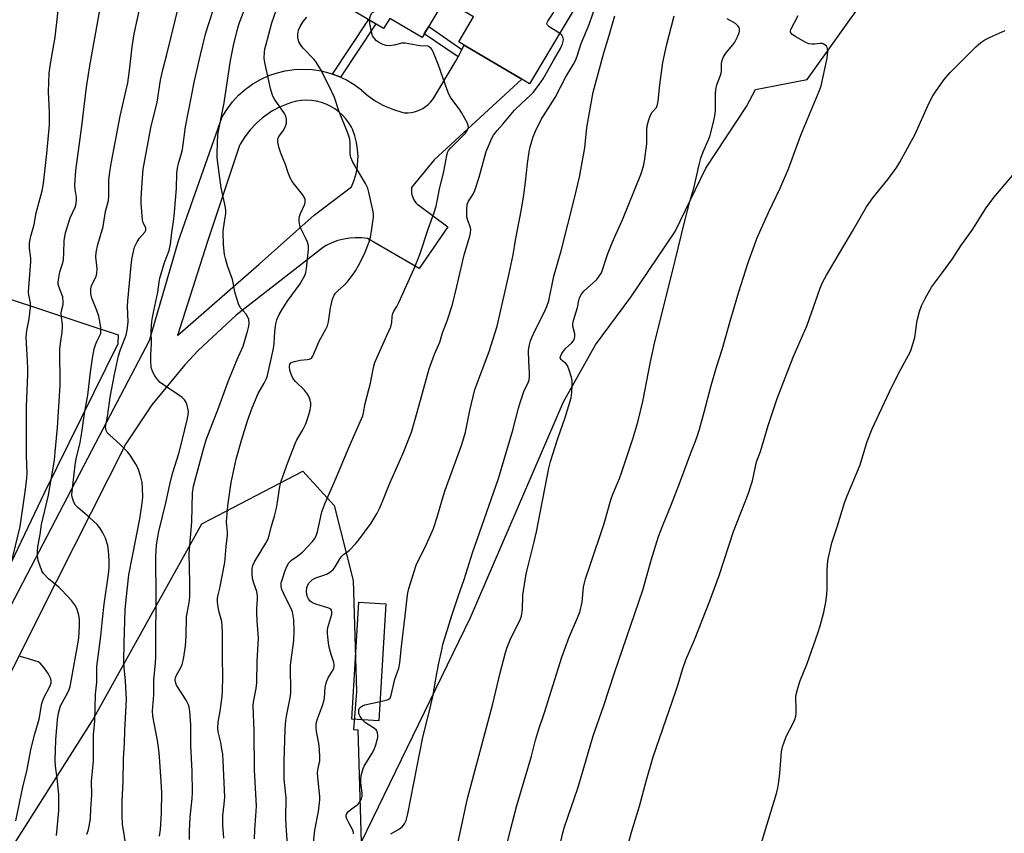
# Model space of a CAD drawing. Units: inches. Extents: x 1237771 to 1243771, y 589452 to 593452.
# Drawn here: x 1238384 to 1238719, y 591371 to 591647 of the extents above; entities that cross this region are included whole.
import ezdxf

# ---------------------------------------------------------------- set-up
doc = ezdxf.new("R2010")
doc.units = ezdxf.units.IN
doc.header["$MEASUREMENT"] = 0
for name, color, linetype in [('BLDG-Footprint', 5, 'Continuous'), ('NTRL-Farm Land', 3, 'Continuous'), ('NTRL-Pasture Land', 2, 'Continuous'), ('NTRL-Trees', 3, 'Continuous'), ('TRANS-Non Street Sidewalk', 7, 'Continuous'), ('TRANS-Road', 130, 'Continuous'), ('Undefined', 1, 'Continuous')]:
    doc.layers.add(name, color=color, linetype=linetype)

msp = doc.modelspace()

# ---------------------------------------------------------------- linework, layer by layer
at = {"layer": 'BLDG-Footprint'}
for points, elevation in [([(1238532.73, 591662.62), (1238543.44, 591656.26), (1238551.46, 591669.76), (1238575.48, 591655.49), (1238557.53, 591625.27), (1238554.89, 591626.84), (1238535.36, 591638.44), (1238533.47, 591639.56), (1238538.5, 591648.03), (1238528.68, 591653.86), (1238521.03, 591640.97), (1238510.05, 591647.49), (1238507.98, 591644.01), (1238497.76, 591650.09), (1238500.59, 591654.86), (1238489.79, 591661.28), (1238503.71, 591684.72), (1238534.87, 591666.22)], 635.59), ([(1238508.72, 591448.7), (1238506.38, 591408.92), (1238497.2, 591409.45), (1238499.55, 591449.24)], 639.58)]:
    msp.add_lwpolyline(points, close=True, dxfattribs=dict(at, elevation=elevation))
at = {"layer": 'NTRL-Farm Land'}
msp.add_polyline3d([(1238430.86, 590688.1, 0), (1238151.14, 590918.22, 0), (1238237.51, 591002.33, 0), (1238350.55, 591101.88, 0), (1238380.57, 591109.56, 0), (1238459.65, 591156.19, 0), (1238496.93, 591246.82, 0), (1238500.43, 591366.52, 0), (1238500.4, 591367.65, 0), (1238537.45, 591443.99, 0), (1238568.99, 591517.26, 0), (1238579.88, 591536.62, 0), (1238591.91, 591552.84, 0), (1238606.97, 591575.13, 0), (1238617.37, 591596.6, 0), (1238631.2, 591617.55, 0), (1238634.19, 591623.37, 0), (1238651.73, 591626.78, 0), (1238672.26, 591655.48, 0), (1238698.68, 591699.36, 0), (1238725.85, 591752.76, 0)], dxfattribs=at)
at = {"layer": 'NTRL-Pasture Land'}
msp.add_lwpolyline([(1238040.73, 591034.99), (1237962.6, 590947.97), (1237956.48, 590949.16), (1237951.44, 590952.36), (1237894.74, 591017.34), (1237893.96, 591026.58), (1237897.17, 591031.62), (1237985.6, 591159.32), (1238037.22, 591212.23), (1238158.45, 591340.09), (1238244.48, 591415.64), (1238317.06, 591486.42), (1238335.04, 591507.45), (1238350.61, 591554.14), (1238356.84, 591557.04), (1238367.08, 591556.77), (1238417.88, 591540.07), (1238417.8, 591537), (1238392.89, 591486.46), (1238370.12, 591438.94), (1238332.25, 591363.14), (1238303.33, 591315.78), (1238211.5, 591214.79), (1238176.76, 591179.87)], close=True, dxfattribs=at)
at = {"layer": 'NTRL-Trees'}
msp.add_lwpolyline([(1238350.55, 591101.88), (1238308.86, 591091.21), (1238268.71, 591153.6), (1238297.32, 591240.48), (1238364.35, 591338.45), (1238409.16, 591409.06), (1238446.23, 591475.83), (1238480.58, 591493.71), (1238491.16, 591482.06), (1238497.59, 591456.53), (1238498.78, 591418.83), (1238497.79, 591405.95), (1238499.19, 591405.84), (1238500.39, 591367.65), (1238500.43, 591366.52), (1238496.93, 591246.82), (1238459.65, 591156.19), (1238380.57, 591109.56)], close=True, dxfattribs=at)
at = {"layer": 'TRANS-Non Street Sidewalk'}
for points in [[(1238493.33, 591627.54), (1238492.58, 591627.89), (1238490.63, 591628.59), (1238502.88, 591647.04), (1238505.32, 591645.59)], [(1238534.56, 591636.93), (1238533.23, 591634.42), (1238521.78, 591642.24), (1238523.28, 591644.75)]]:
    msp.add_lwpolyline(points, close=True, dxfattribs=at)
at = {"layer": 'TRANS-Road'}
msp.add_polyline3d([(1238381.44, 591447.96, 0), (1238410.31, 591503.35, 0), (1238428.48, 591538.1, 0), (1238438.29, 591571.96, 0), (1238453.2, 591614.09, 0), (1238454.81, 591616.7, 0), (1238456.67, 591619.14, 0), (1238458.75, 591621.39, 0), (1238461.05, 591623.42, 0), (1238463.54, 591625.22, 0), (1238466.19, 591626.76, 0), (1238468.98, 591628.04, 0), (1238471.54, 591628.94, 0), (1238474.52, 591629.68, 0), (1238477.55, 591630.13, 0), (1238480.62, 591630.28, 0), (1238483.68, 591630.13, 0), (1238486.72, 591629.67, 0), (1238489.69, 591628.93, 0), (1238490.63, 591628.59, 0), (1238492.58, 591627.89, 0), (1238493.33, 591627.54, 0), (1238495.35, 591626.58, 0), (1238497.98, 591625, 0), (1238500.45, 591623.17, 0), (1238500.47, 591623.15, 0), (1238502.71, 591621.21, 0), (1238505.13, 591619.5, 0), (1238507.71, 591618.03, 0), (1238508.53, 591617.63, 0), (1238511.28, 591616.5, 0), (1238514.12, 591615.65, 0), (1238515.1, 591615.42, 0), (1238516.21, 591615.43, 0), (1238517.32, 591615.54, 0), (1238518.4, 591615.76, 0), (1238519.46, 591616.08, 0), (1238520.3, 591616.42, 0), (1238521.29, 591616.93, 0), (1238522.22, 591617.53, 0), (1238523.09, 591618.22, 0), (1238523.89, 591618.99, 0), (1238524.6, 591619.83, 0), (1238525.07, 591620.48, 0), (1238532.29, 591632.65, 0), (1238533.23, 591634.42, 0), (1238534.56, 591636.93, 0), (1238535.36, 591638.44, 0), (1238554.89, 591626.84, 0), (1238525.16, 591599.5, 0), (1238517.49, 591590.05, 0), (1238517.42, 591589.42, 0), (1238517.42, 591588.79, 0), (1238517.47, 591588.16, 0), (1238517.58, 591587.57, 0), (1238517.75, 591586.97, 0), (1238517.98, 591586.38, 0), (1238518.27, 591585.81, 0), (1238518.62, 591585.28, 0), (1238519.01, 591584.79, 0), (1238519.45, 591584.33, 0), (1238519.54, 591584.25, 0), (1238529.82, 591576.69, 0), (1238520.09, 591562.55, 0), (1238502.54, 591572.68, 0), (1238500.43, 591572.94, 0), (1238498.31, 591572.99, 0), (1238496.53, 591572.87, 0), (1238494.43, 591572.54, 0), (1238492.38, 591572.01, 0), (1238490.39, 591571.27, 0), (1238488.48, 591570.35, 0), (1238487.53, 591569.8, 0), (1238457.89, 591546.72, 0), (1238444.99, 591534.68, 0), (1238440.47, 591529.85, 0), (1238429.31, 591516.19, 0), (1238420.44, 591502.99, 0), (1238396.87, 591456.37, 0), (1238363.37, 591389.49, 0)], dxfattribs=at)
msp.add_polyline3d([(1238465.73, 591564.03, 0), (1238484.41, 591580.71, 0), (1238497.1, 591590.29, 0), (1238497.98, 591592.53, 0), (1238498.64, 591594.85, 0), (1238499.07, 591597.23, 0), (1238499.26, 591599.63, 0), (1238499.28, 591600.51, 0), (1238499.15, 591602.92, 0), (1238498.79, 591605.3, 0), (1238498.19, 591607.64, 0), (1238497.37, 591609.91, 0), (1238497.1, 591610.53, 0), (1238496.21, 591612, 0), (1238495.18, 591613.37, 0), (1238494.02, 591614.64, 0), (1238492.74, 591615.78, 0), (1238491.36, 591616.79, 0), (1238489.88, 591617.67, 0), (1238488.47, 591618.33, 0), (1238486.86, 591618.91, 0), (1238485.2, 591619.34, 0), (1238483.51, 591619.59, 0), (1238481.79, 591619.69, 0), (1238480.08, 591619.61, 0), (1238478.38, 591619.36, 0), (1238476.72, 591618.95, 0), (1238475.4, 591618.5, 0), (1238472.67, 591617.36, 0), (1238470.07, 591615.96, 0), (1238467.62, 591614.31, 0), (1238466.88, 591613.74, 0), (1238464.66, 591611.78, 0), (1238462.64, 591609.62, 0), (1238460.84, 591607.28, 0), (1238459.29, 591604.77, 0), (1238459.06, 591604.35, 0), (1238448.13, 591571.68, 0), (1238437.99, 591539.77, 0)], close=True, dxfattribs=at)
at = {"layer": 'Undefined'}
for points, elevation in [([(1238503.2, 591646.85), (1238503.29, 591647.69), (1238503.54, 591648.5), (1238503.92, 591649.23), (1238504.28, 591649.62), (1238505.24, 591650.21), (1238509.54, 591652.11), (1238510.83, 591652.8), (1238512.54, 591654.02), (1238513.68, 591654.97), (1238514.25, 591655.61), (1238514.51, 591656.12), (1238514.94, 591657.52), (1238517.52, 591667.98), (1238517.81, 591669.72), (1238517.7, 591670.54), (1238517.43, 591671.35), (1238515.26, 591676.42), (1238515.14, 591677.31), (1238515.31, 591677.83)], 636), ([(1238407.18, 591370.45), (1238407.62, 591371.52), (1238408.02, 591373.19), (1238408.43, 591375.74), (1238408.57, 591379.07), (1238408.92, 591383.82), (1238408.85, 591388.37), (1238409.45, 591395.33), (1238409.47, 591404.24), (1238409.89, 591408.67), (1238410.16, 591418.03), (1238410.57, 591422), (1238410.63, 591427.32), (1238411.92, 591437.63), (1238412.5, 591443.31), (1238413.14, 591448.52), (1238414.59, 591458.72), (1238414.75, 591460.93), (1238414.75, 591463.42), (1238414.57, 591466.79), (1238414.34, 591468.47), (1238413.51, 591470.99), (1238412.67, 591472.74), (1238411.67, 591474.46), (1238410.75, 591475.57), (1238408.12, 591477.97), (1238404.14, 591481.37), (1238403.34, 591482.18), (1238402.8, 591483.15), (1238402.36, 591484.5), (1238402.18, 591485.6), (1238402.2, 591486.88), (1238403.21, 591495.74), (1238403.61, 591497.93), (1238404.97, 591503.49), (1238405.57, 591506.87), (1238406.46, 591513.25), (1238407.51, 591519.53), (1238408.42, 591527.38), (1238409.09, 591532.1), (1238409.74, 591535.22), (1238410.12, 591536.61), (1238410.57, 591537.7), (1238411.74, 591540.06), (1238411.93, 591540.59), (1238412.03, 591541.22), (1238411.99, 591542.4), (1238411.8, 591543.88), (1238411.25, 591546.35), (1238410.65, 591548.24), (1238408.94, 591552.45), (1238408.68, 591553.43), (1238408.57, 591554.18), (1238408.63, 591555.6), (1238408.85, 591556.7), (1238409.16, 591557.45), (1238410.39, 591559.82), (1238410.66, 591560.82), (1238410.68, 591562.45), (1238410.33, 591566.56), (1238410.38, 591567.99), (1238410.95, 591570.72), (1238412.72, 591576.79), (1238413.56, 591581.93), (1238414.54, 591585.59), (1238414.7, 591587.26), (1238414.69, 591592.54), (1238415.01, 591595.37), (1238415.57, 591598.77), (1238418.49, 591614.27), (1238420.39, 591622.19), (1238421.13, 591625.63), (1238421.74, 591629.74), (1238422.63, 591637.84), (1238423.34, 591642.29), (1238428.26, 591664.98)], 624), ([(1238567.73, 591642.44), (1238564.14, 591644.67), (1238563.6, 591645.21), (1238563.43, 591645.66), (1238563.51, 591646.12), (1238563.74, 591646.58), (1238565.54, 591649.24), (1238565.78, 591649.75), (1238565.99, 591650.57), (1238566.39, 591656.65), (1238566.07, 591661.08)], 638), ([(1238420.52, 591366.12), (1238419.38, 591373.86), (1238419.21, 591376.58), (1238419.27, 591381.67), (1238419.61, 591388.37), (1238419.69, 591396.02), (1238419.97, 591401.3), (1238420.11, 591405.67), (1238420.71, 591416.19), (1238420.38, 591422.43), (1238419.85, 591427.05), (1238419.73, 591429.11), (1238419.84, 591435.32), (1238420.29, 591446.61), (1238420.56, 591450.11), (1238421.52, 591458.5), (1238425.24, 591477.48), (1238425.94, 591482.06), (1238426.22, 591484.77), (1238426.16, 591488.1), (1238426.01, 591489.84), (1238425.44, 591492.09), (1238424.64, 591494.58), (1238423.81, 591496.14), (1238421.9, 591499.13), (1238421.01, 591500.28), (1238418.58, 591502.75), (1238415.07, 591505.9), (1238414.12, 591506.88), (1238413.74, 591507.57), (1238413.61, 591508.67), (1238414.33, 591513), (1238415.16, 591518.82), (1238416.64, 591526.56), (1238417.98, 591532.86), (1238418.61, 591535.08), (1238420.55, 591539.88), (1238420.97, 591541.6), (1238421.24, 591544.43), (1238421.08, 591549.59), (1238421.17, 591551.51), (1238422.31, 591563.59), (1238422.54, 591565.61), (1238422.85, 591567.28), (1238423.44, 591569.76), (1238424.26, 591571.62), (1238425.05, 591572.84), (1238426.92, 591574.92), (1238427.23, 591575.58), (1238427.2, 591576.2), (1238426.36, 591578.22), (1238426.16, 591579.08), (1238425.62, 591584.69), (1238425.65, 591586.38), (1238426.08, 591593.36), (1238426.34, 591596.23), (1238428.95, 591610.37), (1238431.05, 591619.03), (1238432.19, 591626.52), (1238433.14, 591630.43), (1238434.43, 591635.22), (1238438.63, 591652.81)], 626), ([(1238442.09, 591368.63), (1238442.12, 591371.56), (1238442.34, 591376.25), (1238442.97, 591382.58), (1238443.07, 591384.62), (1238443.02, 591391.87), (1238442.56, 591400.56), (1238442.5, 591407.6), (1238442.17, 591412.23), (1238441.93, 591413.58), (1238441.7, 591414.36), (1238440.89, 591415.92), (1238437.68, 591421.09), (1238437.28, 591422.07), (1238437.21, 591422.85), (1238437.34, 591423.53), (1238437.6, 591424.21), (1238439.18, 591427), (1238439.63, 591428.06), (1238440.02, 591429.81), (1238440.74, 591434.24), (1238440.91, 591437.79), (1238441.05, 591444.19), (1238441.23, 591445.5), (1238441.96, 591449.06), (1238442.15, 591450.97), (1238442.18, 591455.88), (1238441.94, 591465.77), (1238442.81, 591476.45), (1238443.05, 591486.38), (1238443.4, 591488.62), (1238446.94, 591501.68), (1238447.73, 591504.33), (1238452.03, 591515.45), (1238455.22, 591524.15), (1238458.27, 591531.65), (1238460.25, 591536.17), (1238461.87, 591541.56), (1238462.17, 591542.94), (1238462.29, 591544), (1238462.17, 591545.24), (1238461.77, 591546.28), (1238461.31, 591546.98), (1238459.3, 591549.33), (1238458.69, 591550.6), (1238457.62, 591554.21), (1238456.65, 591558.84), (1238455.01, 591563.44), (1238454.28, 591565.89), (1238453.97, 591567.31), (1238453.61, 591570.56), (1238453.5, 591575.01), (1238453.59, 591576.17), (1238454.21, 591579.84), (1238454.36, 591581.27), (1238454.38, 591582.41), (1238454.17, 591583.85), (1238452.87, 591589.99), (1238451.48, 591600.11), (1238451.41, 591601.84), (1238451.64, 591608.01), (1238453.82, 591618.85), (1238456.03, 591633.17), (1238457.05, 591638.32), (1238458.46, 591644.24), (1238459.09, 591646.11), (1238461.05, 591651.26)], 630), ([(1238506.77, 591415.53), (1238508.84, 591415.89), (1238509.57, 591416.14), (1238510.15, 591416.63), (1238510.59, 591417.59), (1238511.81, 591423.07), (1238513.08, 591426.81), (1238513.51, 591428.58), (1238514.02, 591434.18), (1238515.31, 591444.58), (1238515.93, 591450.66), (1238516.17, 591452.39), (1238516.53, 591453.83), (1238519.06, 591461.8), (1238519.71, 591463.24), (1238522.05, 591467.86), (1238524.85, 591474.26), (1238526.15, 591478.06), (1238527.82, 591483.93), (1238528.84, 591487.22), (1238534.57, 591502.79), (1238535.77, 591506.99), (1238537.25, 591514.33), (1238538.98, 591521.42), (1238543.77, 591534.4), (1238546.55, 591542.98), (1238550.63, 591560.87), (1238551.96, 591567.17), (1238552.79, 591572.13), (1238554.77, 591582.72), (1238555.58, 591587.52), (1238556.15, 591591.86), (1238556.8, 591598.17), (1238557.4, 591602.13), (1238557.75, 591603.83), (1238558.74, 591607.26), (1238559.51, 591609.17), (1238561.49, 591613.13), (1238566.19, 591620.64), (1238569.85, 591627.65), (1238572.44, 591631.98), (1238573.12, 591633.24), (1238573.71, 591634.71), (1238575.05, 591639), (1238577.77, 591645.36), (1238580.21, 591652.62)], 640), ([(1238379.14, 591452.34), (1238384.63, 591474.94), (1238386.23, 591485.94), (1238386.77, 591490.18), (1238386.91, 591492.87), (1238386.77, 591499.08), (1238386.74, 591515.84), (1238387.24, 591526.58), (1238387.2, 591528.64), (1238386.91, 591533.24), (1238386.64, 591539.18), (1238386.83, 591541.53), (1238387.63, 591545.48), (1238388.1, 591549.27), (1238388.05, 591550.9), (1238387.49, 591553.48), (1238387.38, 591554.66), (1238388.22, 591564.92), (1238388.17, 591566.06), (1238387.77, 591569.48), (1238387.73, 591571.22), (1238388.2, 591573.52), (1238389.34, 591577.47), (1238390.04, 591581.5), (1238392.08, 591588.91), (1238392.48, 591591.42), (1238393.64, 591601.57), (1238394.53, 591611.29), (1238394.59, 591615.67), (1238394.2, 591622.56), (1238394.39, 591628.85), (1238394.89, 591632.06), (1238396.52, 591641.08), (1238397.46, 591650.16)], 620), ([(1238396.92, 591369.99), (1238397.69, 591378.3), (1238397.77, 591381.83), (1238397.68, 591383.9), (1238397.19, 591389.48), (1238396.63, 591393.58), (1238396.51, 591395.44), (1238396.7, 591402.43), (1238397.24, 591409.39), (1238397.63, 591411.57), (1238398.32, 591414.01), (1238398.82, 591415.04), (1238400.8, 591418.55), (1238401.24, 591419.56), (1238401.56, 591420.62), (1238403.99, 591433.69), (1238404.45, 591437.02), (1238404.77, 591441.28), (1238404.76, 591443.32), (1238404.56, 591444.77), (1238403.96, 591446.7), (1238403.34, 591447.97), (1238402.05, 591449.75), (1238398.74, 591453.34), (1238397.66, 591454.32), (1238394.21, 591457.13), (1238392.48, 591458.92), (1238391.91, 591459.86), (1238391.23, 591461.75), (1238390.75, 591463.42), (1238390.53, 591465.01), (1238390.51, 591466.48), (1238390.59, 591467.96), (1238391.41, 591472.22), (1238391.79, 591475.6), (1238394.22, 591485.61), (1238396.19, 591497.46), (1238396.52, 591500.16), (1238397.26, 591508.58), (1238398.15, 591522.79), (1238398.11, 591535.16), (1238398.25, 591537.07), (1238398.8, 591540.91), (1238398.95, 591542.66), (1238398.93, 591543.52), (1238398.62, 591546.02), (1238398.54, 591547.41), (1238398.63, 591548.18), (1238399.14, 591550.31), (1238399.21, 591551.11), (1238399.03, 591552.96), (1238398.78, 591553.77), (1238397.71, 591556.39), (1238397.53, 591557.18), (1238397.52, 591558.01), (1238398.09, 591561.4), (1238399.04, 591564.42), (1238399.28, 591565.52), (1238399.46, 591567.72), (1238399.58, 591572.05), (1238400.01, 591574.66), (1238401.51, 591579.74), (1238403.26, 591583.39), (1238403.62, 591584.65), (1238403.72, 591585.82), (1238403.7, 591586.7), (1238403.29, 591589.39), (1238403.18, 591590.84), (1238403.52, 591595.87), (1238405.52, 591610.84), (1238407.07, 591624.08), (1238408.21, 591631.35), (1238411.68, 591650.3)], 622), ([(1238431.94, 591369.76), (1238432.27, 591372.06), (1238432.62, 591377.52), (1238432.65, 591384.68), (1238432.38, 591390.01), (1238431.91, 591396.75), (1238431.68, 591399.05), (1238431.25, 591402.2), (1238429.65, 591410.5), (1238429.52, 591412.34), (1238429.97, 591417.73), (1238429.93, 591422.71), (1238430.51, 591428.65), (1238430.61, 591430.61), (1238430.6, 591435.93), (1238430.76, 591450.57), (1238430.7, 591464.68), (1238430.9, 591468.7), (1238431.28, 591471.34), (1238431.66, 591473.25), (1238434.1, 591483.38), (1238435.46, 591489.8), (1238436.4, 591493.22), (1238438.41, 591499.69), (1238439.75, 591504.57), (1238441.29, 591511.19), (1238441.61, 591512.88), (1238441.7, 591514), (1238441.52, 591515.1), (1238441.12, 591516.47), (1238440.81, 591517.25), (1238440.38, 591517.94), (1238439.57, 591518.71), (1238437.98, 591519.92), (1238434.73, 591522.03), (1238432.15, 591523.88), (1238431.33, 591524.69), (1238430.61, 591525.59), (1238430.14, 591526.32), (1238429.66, 591527.35), (1238429.11, 591528.97), (1238428.92, 591531.19), (1238428.92, 591533.17), (1238429.15, 591537.02), (1238429.1, 591541.33), (1238429.16, 591543.06), (1238429.28, 591544.5), (1238429.49, 591545.91), (1238429.92, 591548.17), (1238431.33, 591554.55), (1238431.75, 591557.96), (1238432.01, 591559.28), (1238433.61, 591564.53), (1238435.12, 591568.67), (1238435.63, 591570.8), (1238436.07, 591574.74), (1238436.67, 591578.56), (1238436.86, 591580.31), (1238437.62, 591589.75), (1238437.81, 591594.9), (1238437.97, 591596.59), (1238438.3, 591598.21), (1238439.26, 591601.3), (1238439.67, 591603), (1238440.77, 591610.7), (1238443.81, 591626.28), (1238445.79, 591635.08), (1238447.63, 591642.58), (1238450.06, 591650.23)], 628), ([(1238453.74, 591369.05), (1238453.39, 591373.48), (1238453.42, 591376.75), (1238453.89, 591380.59), (1238454.05, 591382.97), (1238453.53, 591395.37), (1238453.35, 591397.57), (1238453.09, 591399.31), (1238452.66, 591401.61), (1238451.83, 591405.19), (1238451.65, 591406.45), (1238451.77, 591408.5), (1238452.5, 591412.25), (1238453.13, 591417.16), (1238453.25, 591419.17), (1238453.34, 591423.75), (1238453.25, 591430.51), (1238453.27, 591438.81), (1238453.18, 591441.2), (1238453.01, 591442.65), (1238452.15, 591445.8), (1238451.79, 591447.48), (1238451.58, 591449.26), (1238451.62, 591450.63), (1238451.78, 591451.72), (1238452.48, 591454.38), (1238452.91, 591456.95), (1238454.09, 591462.69), (1238454.55, 591468.16), (1238454.97, 591471.95), (1238454.96, 591473.03), (1238454.72, 591475.25), (1238454.68, 591476.47), (1238455.11, 591481.92), (1238456.22, 591489.83), (1238457.94, 591497.84), (1238459.82, 591504.58), (1238461.79, 591510.8), (1238463.32, 591515.25), (1238465.4, 591520.07), (1238467.45, 591523.61), (1238468.18, 591525.13), (1238468.57, 591526.19), (1238470.61, 591535.38), (1238470.78, 591537.11), (1238471, 591541.17), (1238471.4, 591543.72), (1238471.75, 591545.1), (1238472.52, 591546.89), (1238473.53, 591548.65), (1238475.28, 591551.32), (1238479.62, 591557.37), (1238480.37, 591558.62), (1238481.17, 591560.18), (1238481.53, 591561.23), (1238481.79, 591562.57), (1238482.51, 591569.15), (1238482.45, 591570.22), (1238482.17, 591571.51), (1238481.73, 591572.55), (1238479.75, 591576.39), (1238479.49, 591577.18), (1238479.31, 591578.54), (1238479.29, 591579.35), (1238479.41, 591580.16), (1238479.79, 591581.24), (1238481.19, 591584.41), (1238481.37, 591585.2), (1238481.3, 591585.97), (1238480.99, 591586.72), (1238480.4, 591587.69), (1238477.28, 591591.64), (1238476.78, 591592.37), (1238476.22, 591593.39), (1238475.56, 591594.98), (1238474.66, 591597.9), (1238473.05, 591601.72), (1238472.51, 591603.41), (1238472.03, 591605.42), (1238472.02, 591606.49), (1238472.43, 591607.42), (1238473.83, 591609.3), (1238474.51, 591610.58), (1238474.96, 591611.94), (1238475.02, 591612.47), (1238474.97, 591613.25), (1238474.74, 591614.28), (1238474.31, 591615.21), (1238470.9, 591620.11), (1238470.51, 591620.83), (1238470.14, 591621.77), (1238469.62, 591623.72), (1238467.63, 591632.53), (1238467.45, 591633.94), (1238467.53, 591635.97), (1238467.69, 591637.13), (1238467.96, 591638.28), (1238470.05, 591646.01), (1238471.6, 591650.5)], 632), ([(1238464.12, 591368.8), (1238464.22, 591371.85), (1238464.76, 591378.26), (1238464.81, 591380), (1238464.19, 591392.15), (1238464.01, 591405.38), (1238463.67, 591414.06), (1238463.78, 591415.29), (1238464.69, 591419.87), (1238464.91, 591421.79), (1238464.99, 591429.13), (1238465.46, 591437.05), (1238465.02, 591442.88), (1238464.89, 591445.74), (1238464.93, 591447.2), (1238465.2, 591450.29), (1238465.17, 591451.42), (1238464.9, 591452.83), (1238463.92, 591455.68), (1238463.49, 591457.31), (1238463.33, 591458.98), (1238463.36, 591460.64), (1238463.62, 591461.73), (1238464.15, 591462.95), (1238468.04, 591469.26), (1238468.83, 591470.78), (1238469.15, 591471.86), (1238469.77, 591474.74), (1238470.91, 591478.4), (1238471.58, 591481.18), (1238471.97, 591483.17), (1238472.71, 591488.51), (1238473.19, 591490.34), (1238475.4, 591496.68), (1238478.05, 591503.31), (1238478.55, 591504.36), (1238480.54, 591507.7), (1238481.6, 591509.74), (1238482.52, 591512.53), (1238483.02, 591514.52), (1238483.21, 591515.95), (1238483.23, 591516.81), (1238483.06, 591517.87), (1238482.73, 591518.89), (1238482.18, 591519.86), (1238481.12, 591521.21), (1238478.01, 591524.21), (1238477.15, 591525.34), (1238476.53, 591526.65), (1238476.12, 591528.02), (1238475.97, 591529.1), (1238476.11, 591530.02), (1238476.5, 591530.53), (1238476.93, 591530.76), (1238477.7, 591531), (1238479.67, 591531.38), (1238482, 591531.6), (1238482.81, 591531.76), (1238483.45, 591532.13), (1238483.9, 591532.77), (1238486.05, 591537.86), (1238488.4, 591541.98), (1238488.89, 591543.04), (1238489.21, 591544.42), (1238489.94, 591549.24), (1238490.67, 591552.09), (1238491.18, 591553.44), (1238491.64, 591554.12), (1238492.38, 591554.96), (1238494.64, 591556.99), (1238495.44, 591557.8), (1238497.8, 591560.76), (1238498.44, 591561.74), (1238499.44, 591563.52), (1238501.43, 591567.57), (1238503.02, 591571.59), (1238503.56, 591573.22), (1238503.91, 591575.26), (1238504.48, 591579.97), (1238504.48, 591581.14), (1238504.3, 591582.31), (1238502.98, 591588.44), (1238502.61, 591589.87), (1238501.86, 591591.44), (1238497.52, 591598.69), (1238496.79, 591600.24), (1238496.56, 591601.45), (1238496.64, 591605.12), (1238496.47, 591606.49), (1238495.77, 591608.56), (1238492.78, 591616.04), (1238491.31, 591620.63), (1238489.56, 591624.27), (1238486.5, 591630.22), (1238485.64, 591631.73), (1238484.85, 591632.95), (1238484.31, 591633.62), (1238480.68, 591637.36), (1238479.83, 591638.39), (1238479.22, 591639.5), (1238478.81, 591641.05), (1238478.81, 591642.13), (1238479.1, 591643.46), (1238479.69, 591644.73), (1238480.7, 591646.42), (1238481.9, 591647.94)], 634), ([(1238510.39, 591370.53), (1238513.33, 591372.29), (1238514.24, 591372.95), (1238515.05, 591373.9), (1238515.58, 591375.1), (1238516.16, 591377.29), (1238521.3, 591403.36), (1238523.6, 591412.29), (1238524.8, 591417.66), (1238525.74, 591423.14), (1238526.75, 591428.5), (1238527.69, 591433.09), (1238528.11, 591434.8), (1238531.11, 591444.71), (1238533.36, 591451.47), (1238535.33, 591456.92), (1238538.16, 591465.96), (1238547.02, 591491.21), (1238551.86, 591507.68), (1238553.8, 591515.15), (1238554.46, 591517.41), (1238555.64, 591521.06), (1238556.88, 591523.54), (1238557.33, 591524.7), (1238557.48, 591525.75), (1238557.53, 591527.1), (1238557.3, 591530.93), (1238557.19, 591534.66), (1238557.25, 591535.52), (1238557.45, 591536.66), (1238557.88, 591538.03), (1238559.07, 591540.95), (1238562.5, 591547.56), (1238563.37, 591549.61), (1238564.03, 591551.59), (1238565.81, 591559.92), (1238568.27, 591568.54), (1238572.81, 591586.39), (1238574.44, 591593.58), (1238576.3, 591603.54), (1238576.99, 591610.43), (1238579.09, 591622.4), (1238582.75, 591635.82), (1238584.14, 591640.22), (1238586.41, 591648.31)], 642), ([(1238531.91, 591361.44), (1238536.43, 591382.49), (1238545.02, 591414.66), (1238547.55, 591425.18), (1238549.21, 591431.65), (1238549.79, 591433.58), (1238551.14, 591437.04), (1238554.22, 591442.99), (1238554.79, 591444.46), (1238555.13, 591446.73), (1238555.18, 591451.63), (1238556.2, 591458.19), (1238556.65, 591460.18), (1238559.01, 591469.25), (1238559.88, 591473.15), (1238564.05, 591494.78), (1238564.64, 591497.02), (1238567.07, 591504.84), (1238569.61, 591511.93), (1238571.59, 591518.62), (1238571.84, 591520.39), (1238571.97, 591522.72), (1238571.93, 591524.43), (1238571.72, 591525.55), (1238570.97, 591528.02), (1238570.35, 591529.59), (1238569.87, 591530.23), (1238568.68, 591531.18), (1238568.19, 591531.69), (1238567.93, 591532.24), (1238567.98, 591532.69), (1238568.46, 591533.65), (1238569.3, 591534.84), (1238569.88, 591535.5), (1238571.77, 591537.17), (1238572.41, 591538.03), (1238572.77, 591538.72), (1238572.92, 591539.5), (1238572.89, 591540.34), (1238572.26, 591543.01), (1238572.23, 591543.79), (1238572.45, 591544.83), (1238573.83, 591549.27), (1238574.2, 591551.72), (1238574.49, 591552.62), (1238575.17, 591553.8), (1238575.97, 591554.82), (1238580.31, 591558.79), (1238581.19, 591559.89), (1238581.91, 591561.07), (1238582.3, 591562.06), (1238584.02, 591567.28), (1238585.53, 591571.28), (1238586.75, 591574.1), (1238589.06, 591579.07), (1238595.26, 591594.47), (1238596.23, 591597.3), (1238596.57, 591598.99), (1238597.34, 591604.93), (1238597.32, 591609.8), (1238597.5, 591611.46), (1238597.95, 591613.06), (1238598.59, 591614.64), (1238599.18, 591615.6), (1238600.55, 591617.23), (1238600.95, 591618.19), (1238601.15, 591619.34), (1238601.77, 591624.93), (1238602.76, 591632.55), (1238604.02, 591638.3), (1238606.61, 591648.31)], 644), ([(1238567.18, 591364.03), (1238568.84, 591370.89), (1238569.41, 591372.94), (1238573.87, 591386), (1238575.76, 591392.16), (1238579.12, 591403.88), (1238582.56, 591413.81), (1238586.34, 591425.27), (1238595.92, 591453.29), (1238597.35, 591458.13), (1238598.77, 591463.51), (1238601.26, 591471.47), (1238602.84, 591475.58), (1238605.47, 591481.95), (1238608.45, 591489.57), (1238612.52, 591500.54), (1238613.84, 591503.9), (1238614.5, 591505.81), (1238615.19, 591508.02), (1238616.79, 591513.78), (1238619.18, 591522.78), (1238620.88, 591528.65), (1238622.97, 591535.41), (1238625.56, 591544.7), (1238628.55, 591554.59), (1238631.72, 591564.56), (1238633.84, 591570.48), (1238634.71, 591572.7), (1238638.61, 591581.55), (1238642.62, 591589.88), (1238645.39, 591596.41), (1238649.57, 591607.78), (1238655.84, 591622.74), (1238656.52, 591624.6), (1238658.52, 591634.03), (1238658.73, 591636.31), (1238658.7, 591637.13), (1238658.56, 591637.63), (1238658.28, 591638.07), (1238657.89, 591638.45), (1238657.44, 591638.76), (1238656.94, 591638.96), (1238656.01, 591639.01), (1238654.19, 591638.72), (1238653.4, 591638.69), (1238652.32, 591638.88), (1238651.26, 591639.29), (1238647.88, 591641.25), (1238646.67, 591642.06), (1238646.31, 591642.43), (1238646.12, 591642.84), (1238646.11, 591643.29), (1238646.22, 591643.76), (1238648.65, 591648.45)], 648), ([(1238475.74, 591360.1), (1238474.87, 591373.35), (1238474.8, 591375.94), (1238474.92, 591382.8), (1238474.17, 591389.11), (1238474.16, 591395.27), (1238474.58, 591405.95), (1238474.81, 591409.01), (1238475.09, 591411.09), (1238476.24, 591416.73), (1238476.48, 591418.34), (1238476.41, 591427.8), (1238476.56, 591429.47), (1238477.45, 591436.17), (1238477.66, 591439.41), (1238477.47, 591443.18), (1238477.28, 591444.59), (1238476.99, 591445.92), (1238476.5, 591447.27), (1238474.58, 591451.08), (1238473.47, 591453.51), (1238473.18, 591454.56), (1238473.16, 591455.22), (1238473.24, 591455.77), (1238473.61, 591457.17), (1238474.5, 591459.93), (1238475.19, 591461.56), (1238475.77, 591462.56), (1238476.75, 591463.53), (1238478.87, 591464.91), (1238480.41, 591466.17), (1238483.83, 591469.84), (1238484.51, 591470.76), (1238485.02, 591471.72), (1238485.47, 591473.14), (1238487.01, 591479.85), (1238487.96, 591482.66), (1238491.56, 591490.66), (1238496.65, 591502.75), (1238500.06, 591510.48), (1238500.89, 591512.56), (1238501.16, 591513.56), (1238501.67, 591516.72), (1238503.48, 591523.58), (1238504.5, 591528.95), (1238504.98, 591530.61), (1238505.73, 591532.48), (1238509.09, 591539.78), (1238510.37, 591542.78), (1238510.75, 591544.16), (1238510.89, 591546.2), (1238511.12, 591547.28), (1238511.48, 591548.01), (1238512.49, 591549.67), (1238513.12, 591550.97), (1238518.33, 591562.56), (1238520.25, 591567.3), (1238523.23, 591576.28), (1238525.12, 591581.59), (1238525.82, 591583.77), (1238526.98, 591589.5), (1238528.42, 591595.53), (1238529.38, 591600.9), (1238529.65, 591601.92), (1238530.02, 591602.63), (1238530.75, 591603.51), (1238535.78, 591608.51), (1238536.49, 591609.61), (1238536.68, 591610.07), (1238536.77, 591610.54), (1238536.7, 591611.06), (1238536.4, 591611.86), (1238534.41, 591615.57), (1238533.6, 591616.79), (1238530.84, 591620.55), (1238530.11, 591621.8), (1238529.56, 591623.17), (1238526.64, 591631.55), (1238524.82, 591636.11), (1238524.43, 591636.85), (1238524.11, 591637.27), (1238523.57, 591637.74), (1238522.94, 591638.01), (1238520.31, 591638.16), (1238515.24, 591639.07), (1238514.16, 591639.06), (1238511.51, 591638.39), (1238509.88, 591638.17), (1238508.81, 591638.25), (1238507.5, 591638.74), (1238506.24, 591639.4), (1238505.57, 591639.89), (1238504.84, 591640.68), (1238504.24, 591641.56), (1238503.83, 591642.79), (1238503.31, 591645.72), (1238503.2, 591646.85)], 636), ([(1238548.97, 591363.49), (1238551.06, 591371.93), (1238553.18, 591380.2), (1238558.2, 591396.88), (1238559.53, 591402.39), (1238560.51, 591405.76), (1238562.6, 591411.73), (1238568.52, 591430.55), (1238570.96, 591437.36), (1238573.81, 591443.9), (1238574.53, 591445.8), (1238575.35, 591449.2), (1238575.86, 591454.29), (1238576.13, 591455.74), (1238576.52, 591457.11), (1238577.92, 591461.49), (1238582.83, 591475.95), (1238585.14, 591483.94), (1238585.83, 591485.86), (1238588.09, 591491.28), (1238588.87, 591493.45), (1238592.58, 591504.73), (1238594.28, 591510.39), (1238596.02, 591517.36), (1238598.59, 591530.87), (1238600.05, 591537.69), (1238605.83, 591560.6), (1238610.07, 591578.26), (1238611.95, 591585.34), (1238613.24, 591589.85), (1238615.09, 591597.7), (1238615.71, 591599.97), (1238616.43, 591602.2), (1238618.7, 591607.4), (1238620.12, 591612.66), (1238620.44, 591614.36), (1238620.66, 591616.08), (1238620.61, 591621.87), (1238620.71, 591623.3), (1238621.07, 591624.96), (1238622.23, 591627.87), (1238622.56, 591628.94), (1238622.65, 591629.81), (1238622.7, 591632.17), (1238622.86, 591633.24), (1238623.26, 591634.24), (1238624.13, 591635.64), (1238626.56, 591638.48), (1238627.23, 591639.42), (1238628.15, 591641.26), (1238628.66, 591642.62), (1238628.75, 591643.15), (1238628.74, 591643.9), (1238628.62, 591644.37), (1238628.24, 591645), (1238627.42, 591645.7), (1238624.56, 591647.34)], 646), ([(1238484.11, 591366.59), (1238484.62, 591371.83), (1238485.86, 591378.12), (1238486.31, 591382.06), (1238486.27, 591383.17), (1238485.71, 591388.61), (1238485.54, 591391.19), (1238485.65, 591392.29), (1238486.33, 591395.3), (1238486.35, 591397.06), (1238486.1, 591400.59), (1238485.22, 591405.39), (1238485.12, 591406.51), (1238485.11, 591407.64), (1238485.24, 591408.46), (1238485.55, 591409.55), (1238487.27, 591414.18), (1238487.71, 591415.56), (1238487.89, 591416.7), (1238488.11, 591420.19), (1238488.55, 591422.2), (1238489.12, 591423.53), (1238490.87, 591426.21), (1238491.09, 591426.72), (1238491.24, 591427.48), (1238491.23, 591428), (1238491.06, 591428.78), (1238490.14, 591431.41), (1238489.44, 591433.92), (1238489.22, 591435.36), (1238488.93, 591438.6), (1238488.94, 591439.77), (1238489.07, 591440.61), (1238490.36, 591445.19), (1238490.42, 591445.98), (1238490.33, 591446.45), (1238490.07, 591446.81), (1238489.4, 591447.18), (1238484.91, 591448.53), (1238483.87, 591448.98), (1238483.2, 591449.47), (1238482.51, 591450.32), (1238482.15, 591451.05), (1238481.89, 591451.81), (1238481.76, 591452.88), (1238481.95, 591454.25), (1238482.19, 591455.03), (1238482.44, 591455.52), (1238482.98, 591456.17), (1238483.85, 591456.92), (1238484.96, 591457.47), (1238487.3, 591458.23), (1238488.88, 591458.9), (1238490.1, 591459.6), (1238490.86, 591460.33), (1238491.52, 591461.2), (1238493.1, 591463.92), (1238493.75, 591464.82), (1238494.36, 591465.37), (1238495.85, 591466.43), (1238496.49, 591466.98), (1238498.48, 591469.02), (1238499.59, 591470.34), (1238503.74, 591476.01), (1238505.79, 591479.46), (1238506.7, 591481.27), (1238507.85, 591483.99), (1238510.05, 591489.66), (1238514.63, 591499.84), (1238517.38, 591506.99), (1238518.84, 591511.69), (1238523.44, 591528.52), (1238525.21, 591533.45), (1238527, 591537.58), (1238527.99, 591540.65), (1238529.53, 591544.74), (1238531.32, 591550.34), (1238532.86, 591556.4), (1238535.28, 591567.21), (1238537.22, 591573.52), (1238537.5, 591574.67), (1238537.55, 591575.74), (1238537.4, 591576.76), (1238536.53, 591578.83), (1238536.23, 591580.05), (1238536.19, 591582.56), (1238536.33, 591584.3), (1238536.51, 591584.9), (1238536.75, 591585.37), (1238538.42, 591587.79), (1238538.99, 591589.08), (1238540.38, 591593.53), (1238542.07, 591599.82), (1238542.83, 591602.31), (1238544.72, 591606.79), (1238545.32, 591607.78), (1238546.53, 591609.44), (1238548.46, 591611.6), (1238552.42, 591616.34), (1238554.74, 591618.61), (1238557.82, 591621.39), (1238558.74, 591622.32), (1238560.26, 591624.22), (1238562.14, 591626.96), (1238565.62, 591633.19), (1238568, 591637.25), (1238568.75, 591638.81), (1238569.07, 591640.17), (1238568.97, 591640.91), (1238568.49, 591641.78), (1238567.73, 591642.44)], 638), ([(1238589.7, 591362.29), (1238592.14, 591371.09), (1238594.83, 591379.96), (1238597.1, 591388.46), (1238599.53, 591396.65), (1238607.2, 591419), (1238607.98, 591421.42), (1238609.39, 591426.31), (1238610.6, 591429.67), (1238613.45, 591436.41), (1238618.7, 591449.64), (1238621.87, 591458.31), (1238626.76, 591473.18), (1238631.68, 591485.87), (1238633.19, 591490.41), (1238634.51, 591496.88), (1238635.94, 591500.44), (1238638.54, 591509.2), (1238641.61, 591518.35), (1238647, 591532.42), (1238651.7, 591543.32), (1238656.22, 591555.83), (1238656.99, 591557.74), (1238658.33, 591560.33), (1238667.16, 591575.25), (1238671.88, 591583.45), (1238674.05, 591586.6), (1238679.11, 591592.77), (1238682.14, 591597.01), (1238683.25, 591598.71), (1238688.41, 591608.18), (1238693.02, 591618.55), (1238694.41, 591621.14), (1238695.49, 591622.88), (1238698.23, 591626.72), (1238700.34, 591629.12), (1238701.94, 591630.8), (1238709.05, 591637.85), (1238710.71, 591639.32), (1238712.09, 591640.25), (1238713.91, 591641.14), (1238718.97, 591643.36)], 650), ([(1238633.24, 591357.54), (1238641.29, 591384.19), (1238641.8, 591386.14), (1238642.12, 591388.15), (1238642.45, 591391.05), (1238643.09, 591398.34), (1238643.36, 591400.05), (1238643.89, 591401.69), (1238644.61, 591403.56), (1238647.03, 591408.08), (1238647.54, 591409.4), (1238647.85, 591410.49), (1238647.97, 591411.36), (1238648.02, 591412.55), (1238647.92, 591417.03), (1238648.03, 591417.89), (1238648.42, 591419.55), (1238649.23, 591422.31), (1238651.74, 591428.35), (1238655.34, 591438.66), (1238656.12, 591441.16), (1238657.42, 591445.85), (1238658.11, 591449.17), (1238658.39, 591451.84), (1238658.49, 591453.91), (1238658.5, 591460.04), (1238658.82, 591463.41), (1238660.12, 591469.33), (1238662.05, 591475.19), (1238664.47, 591482.93), (1238665.35, 591485.38), (1238669.71, 591495.86), (1238670.32, 591497.76), (1238672.07, 591503.82), (1238673.81, 591508.1), (1238680.44, 591522.41), (1238683.47, 591528.18), (1238686.15, 591533.08), (1238686.78, 591534.4), (1238687.71, 591537.18), (1238688.27, 591539.15), (1238689.08, 591544.86), (1238689.85, 591547.92), (1238690.61, 591549.82), (1238691.82, 591552.37), (1238694, 591556.26), (1238697.71, 591561.15), (1238701.06, 591565.83), (1238703.9, 591570.28), (1238707.96, 591575.95), (1238712.27, 591582.83), (1238715.17, 591586.7), (1238722.76, 591595.69)], 652), ([(1238383.1, 591374.94), (1238385.66, 591386.94), (1238386.83, 591391.84), (1238388.32, 591399.65), (1238389.58, 591404.55), (1238391.09, 591409.49), (1238391.94, 591414.82), (1238392.28, 591415.86), (1238392.76, 591416.92), (1238394.7, 591420.53), (1238395.07, 591421.83), (1238395.08, 591422.62), (1238394.96, 591423.16), (1238394.11, 591425.02), (1238392.78, 591426.95), (1238391.43, 591428.46), (1238390.72, 591428.91), (1238389.93, 591429.23), (1238387.44, 591430.02), (1238384.27, 591430.88)], 620), ([(1238500.84, 591409.24), (1238500.03, 591410.43), (1238499.71, 591411.12), (1238499.57, 591411.66), (1238499.52, 591412.19), (1238499.6, 591412.7), (1238499.81, 591413.17), (1238500.11, 591413.58), (1238500.75, 591414.02), (1238501.55, 591414.31), (1238506.77, 591415.53)], 640), ([(1238497.8, 591370.52), (1238497.78, 591371.02), (1238497.53, 591371.78), (1238496.14, 591374.3), (1238495.52, 591375.6), (1238495.3, 591376.39), (1238495.31, 591376.85), (1238495.5, 591377.49), (1238496, 591378.14), (1238496.9, 591378.89), (1238498.56, 591380), (1238499.2, 591380.52), (1238499.89, 591381.44), (1238500.41, 591382.48), (1238500.64, 591383.3), (1238500.69, 591384.44), (1238500.28, 591387.81), (1238500.22, 591388.92), (1238500.4, 591390.32), (1238500.77, 591391.97), (1238501.04, 591392.77), (1238501.4, 591393.52), (1238504.04, 591397.92), (1238504.73, 591399.19), (1238505.32, 591400.79), (1238505.96, 591403.25), (1238506.02, 591404.02), (1238505.94, 591404.79), (1238505.71, 591405.5), (1238505.42, 591405.91), (1238504.56, 591406.58), (1238501.85, 591408.23), (1238500.84, 591409.24)], 640)]:
    msp.add_lwpolyline(points, dxfattribs=dict(at, elevation=elevation))

doc.saveas('drawing.dxf')
